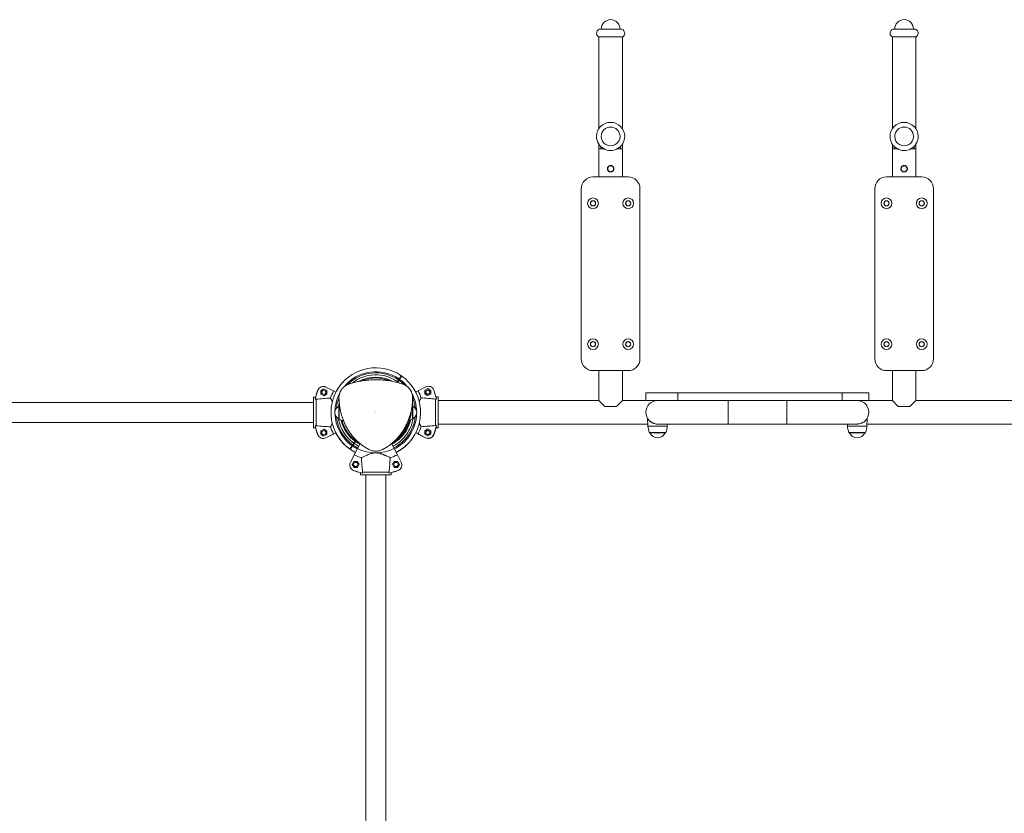
# Model space of a CAD drawing. Units: inches. Extents: x -7928 to -507, y -2053 to 4183.
# Drawn here: x -5293 to -3616, y 1331 to 2683 of the extents above; entities that cross this region are included whole.
import ezdxf

# ---------------------------------------------------------------- set-up
doc = ezdxf.new("R2010")
doc.units = ezdxf.units.IN
doc.header["$PDMODE"] = 2
doc.header["$PDSIZE"] = 0.03
doc.layers.add('SansNom [1]', color=7, linetype='Continuous', lineweight=0)

msp = doc.modelspace()

# ---------------------------------------------------------------- linework, layer by layer
at = {"layer": 'SansNom [1]', "color": 7, "linetype": 'Continuous', "lineweight": 0}
for p, q in [((-4269.6, 2667.4), (-4303.6, 2667.4)), ((-3769.6, 2667.4), (-3803.6, 2667.4)), ((-4266, 2654.4), (-4307.2, 2654.4)), ((-4306.6, 2497.6), (-4306.6, 2654.4)), ((-4266.6, 2654.4), (-4306.6, 2654.4)), ((-4266.6, 2654.4), (-4266.6, 2497.6)), ((-3766, 2654.4), (-3807.2, 2654.4)), ((-3806.6, 2497.6), (-3806.6, 2654.4)), ((-3766.6, 2654.4), (-3806.6, 2654.4)), ((-3766.6, 2654.4), (-3766.6, 2497.6)), ((-4306.6, 2471.1), (-4306.6, 2456.3)), ((-4303.4, 2467.3), (-4303.4, 2463.4)), ((-4269.7, 2463.4), (-4269.7, 2467.3)), ((-4266.6, 2463.4), (-4266.6, 2471.1)), ((-3806.6, 2471.1), (-3806.6, 2456.3)), ((-3803.4, 2467.3), (-3803.4, 2463.4)), ((-3769.7, 2463.4), (-3769.7, 2467.3)), ((-3766.6, 2463.4), (-3766.6, 2471.1)), ((-4306.6, 2415.4), (-4306.6, 2463.4)), ((-4298.2, 2463.4), (-4306.6, 2463.4)), ((-4306.6, 2456.3), (-4306.6, 2415.4)), ((-4266.6, 2463.4), (-4274.9, 2463.4)), ((-4266.6, 2463.4), (-4266.6, 2415.4)), ((-3806.6, 2415.4), (-3806.6, 2463.4)), ((-3798.2, 2463.4), (-3806.6, 2463.4)), ((-3806.6, 2456.3), (-3806.6, 2415.4)), ((-3766.6, 2463.4), (-3774.9, 2463.4)), ((-3766.6, 2463.4), (-3766.6, 2415.4)), ((-4256.6, 2415.4), (-4316.6, 2415.4)), ((-4256.6, 2415.4), (-4316.6, 2415.4)), ((-3756.6, 2415.4), (-3816.6, 2415.4)), ((-3756.6, 2415.4), (-3816.6, 2415.4)), ((-4336.6, 2395.4), (-4336.6, 2105.4)), ((-4336.6, 2395.4), (-4336.6, 2105.4)), ((-4336.6, 2395.4), (-4336.6, 2105.4)), ((-4236.6, 2105.4), (-4236.6, 2395.4)), ((-4236.6, 2105.4), (-4236.6, 2395.4)), ((-3836.6, 2395.4), (-3836.6, 2105.4)), ((-3836.6, 2395.4), (-3836.6, 2105.4)), ((-3836.6, 2395.4), (-3836.6, 2105.4)), ((-3736.6, 2105.4), (-3736.6, 2395.4)), ((-3736.6, 2105.4), (-3736.6, 2395.4)), ((-4316.6, 2085.4), (-4256.6, 2085.4)), ((-4316.6, 2085.4), (-4256.6, 2085.4)), ((-4316.6, 2085.4), (-4256.6, 2085.4)), ((-4306.6, 2085.4), (-4306.6, 2034.4)), ((-4306.6, 2034.4), (-4306.6, 2085.4)), ((-4266.6, 2085.4), (-4266.6, 2034.4)), ((-3816.6, 2085.4), (-3756.6, 2085.4)), ((-3816.6, 2085.4), (-3756.6, 2085.4)), ((-3816.6, 2085.4), (-3756.6, 2085.4)), ((-3806.6, 2034.4), (-3806.6, 2085.4)), ((-3806.6, 2085.4), (-3806.6, 2034.4)), ((-3766.6, 2085.4), (-3766.6, 2034.4)), ((-4651, 2065.5), (-4650, 2066.9)), ((-4650, 2066.9), (-4648.1, 2069.6)), ((-4649.2, 2066.3), (-4650, 2065.2)), ((-4647.3, 2069), (-4649.2, 2066.3)), ((-4648.1, 2069.6), (-4646.9, 2071.2)), ((-4646.1, 2070.7), (-4647.3, 2069)), ((-4646.9, 2071.2), (-4643.1, 2076.7)), ((-4642.3, 2076.2), (-4646.1, 2070.7)), ((-4780.5, 2051.1), (-4775.5, 2054.4)), ((-4780.2, 2045.1), (-4780.5, 2051.1)), ((-4775.5, 2054.4), (-4770.1, 2051.7)), ((-4758.6, 2050.8), (-4771.5, 2057.3)), ((-4770.1, 2051.7), (-4769.8, 2045.7)), ((-4754.6, 2048.7), (-4758.6, 2050.8)), ((-4618.7, 2048.9), (-4614.5, 2051.1)), ((-4614.5, 2051.1), (-4601.7, 2057.6)), ((-4603, 2052), (-4603.3, 2046)), ((-4597.7, 2054.7), (-4603, 2052)), ((-4592.6, 2051.4), (-4597.7, 2054.7)), ((-4593, 2045.4), (-4592.6, 2051.4)), ((-4226.6, 2034.4), (-4226.6, 2047.4)), ((-4176.6, 2047.4), (-4226.6, 2047.4)), ((-4172.2, 2047.4), (-4226.6, 2047.4)), ((-4172.2, 2047.4), (-4176.6, 2047.4)), ((-4172.2, 2034.4), (-4172.2, 2047.4)), ((-3892.2, 2047.4), (-4172.2, 2047.4)), ((-3892.2, 2047.4), (-4172.2, 2047.4)), ((-3892.2, 2034.4), (-3892.2, 2047.4)), ((-3846.6, 2047.4), (-3892.2, 2047.4)), ((-3846.6, 2047.4), (-3892.2, 2047.4)), ((-3846.6, 2034.4), (-3846.6, 2047.4)), ((-5830.3, 2030.9), (-4792.9, 2030.9)), ((-4792.9, 1987.9), (-4792.9, 2040.1)), ((-4789.1, 2040.1), (-4792.9, 2040.1)), ((-4792.9, 2040.1), (-4792.9, 2034.1)), ((-4789.1, 2040.1), (-4792.9, 2040.1)), ((-4792.9, 2034.1), (-4792.9, 2030.9)), ((-4788.2, 2036.7), (-4789.9, 2036.7)), ((-4788.2, 1991.4), (-4788.2, 2036.7)), ((-4774.8, 2042.4), (-4780.2, 2045.1)), ((-4769.8, 2045.7), (-4774.8, 2042.4)), ((-4603.3, 2046), (-4598.3, 2042.7)), ((-4598.3, 2042.7), (-4593, 2045.4)), ((-4584.9, 2037), (-4583.2, 2037)), ((-4584.9, 2037), (-4584.9, 1991.7)), ((-4584, 2040.5), (-4580.3, 2040.5)), ((-4584, 2040.5), (-4580.3, 2040.5)), ((-4580.3, 2040.5), (-4580.3, 1988.3)), ((-4580.3, 2034.4), (-4306.6, 2034.4)), ((-4306.6, 2034.4), (-4296.6, 2024.4)), ((-4276.6, 2024.4), (-4266.6, 2034.4)), ((-4266.6, 2034.4), (-4206.6, 2034.4)), ((-4176.6, 2034.4), (-4226.6, 2034.4)), ((-4172.2, 2034.4), (-4226.6, 2034.4)), ((-4206.6, 2034.4), (-4211.1, 2034.4)), ((-4086.6, 2034.4), (-4206.6, 2034.4)), ((-4172.2, 2034.4), (-4176.6, 2034.4)), ((-3892.2, 2034.4), (-4172.2, 2034.4)), ((-3892.2, 2034.4), (-4172.2, 2034.4)), ((-4086.6, 2034.4), (-4086.6, 2014.4)), ((-4086.6, 1994.4), (-4086.6, 2034.4)), ((-4086.6, 2034.4), (-3986.6, 2034.4)), ((-3986.6, 2034.4), (-3986.6, 2014.4)), ((-3866.6, 2034.4), (-3986.6, 2034.4)), ((-3986.6, 2014.4), (-3986.6, 2034.4)), ((-3846.6, 2034.4), (-3892.2, 2034.4)), ((-3846.6, 2034.4), (-3892.2, 2034.4)), ((-3862.1, 2034.4), (-3866.5, 2034.4)), ((-3866.5, 2034.4), (-3806.6, 2034.4)), ((-3806.6, 2034.4), (-3796.6, 2024.4)), ((-3776.6, 2024.4), (-3766.6, 2034.4)), ((-3766.6, 2034.4), (-3492.9, 2034.4)), ((-4749.6, 2003.2), (-4749.6, 2024.9)), ((-4749.6, 2024.6), (-4749.6, 2024.6)), ((-4749.6, 2024.6), (-4749.6, 2013.8)), ((-4749.6, 2013.8), (-4749.6, 2003.5)), ((-4749.1, 2002.5), (-4749.1, 2025.6)), ((-4627, 2014.2), (-4626.1, 2014.2)), ((-4624.1, 2025.6), (-4624.1, 2002.5)), ((-4623.6, 2024.9), (-4623.6, 2003.2)), ((-4623.6, 2003.5), (-4623.6, 2014.3)), ((-4296.6, 2024.4), (-4276.6, 2024.4)), ((-4086.6, 2014.4), (-4086.6, 1994.4)), ((-3986.6, 2014.4), (-3986.6, 1994.4)), ((-3986.6, 1994.4), (-3986.6, 2014.4)), ((-3796.6, 2024.4), (-3776.6, 2024.4)), ((-4792.9, 1997.2), (-5830.3, 1997.2)), ((-4792.9, 1997.2), (-4792.9, 1993.9)), ((-4631, 2001.2), (-4629.2, 2001.2)), ((-4627.6, 2006.8), (-4629, 2006.8)), ((-4627.5, 2007.2), (-4628.9, 2007.2)), ((-4223.7, 2004), (-4223.1, 1990.9)), ((-3850.1, 1990.9), (-3849.5, 2004)), ((-4792.9, 1987.9), (-4792.9, 1993.9)), ((-4789.1, 1987.9), (-4792.9, 1987.9)), ((-4789.1, 1987.9), (-4792.9, 1987.9)), ((-4788.2, 1991.4), (-4789.9, 1991.4)), ((-4780.2, 1983), (-4780.5, 1977)), ((-4774.8, 1985.7), (-4780.2, 1983)), ((-4769.8, 1982.4), (-4774.8, 1985.7)), ((-4771.5, 1970.8), (-4754.6, 1979.4)), ((-4770.1, 1976.4), (-4769.8, 1982.4)), ((-4754.6, 1979.4), (-4758.6, 1977.3)), ((-4639.3, 1980.7), (-4641.7, 1980.7)), ((-4640.6, 1980.6), (-4641.7, 1980.6)), ((-4640.6, 1980.6), (-4639.4, 1980.6)), ((-4636.3, 1985.6), (-4638.6, 1985.6)), ((-4635.9, 1986.2), (-4638.2, 1986.2)), ((-4618.6, 1979.4), (-4614.5, 1977.3)), ((-4601.7, 1970.8), (-4618.6, 1979.4)), ((-4601.7, 1971.1), (-4618.5, 1979.7)), ((-4618.5, 1979.7), (-4614.5, 1977.7)), ((-4603.3, 1982.7), (-4598.3, 1986)), ((-4603, 1976.7), (-4603.3, 1982.7)), ((-4598.3, 1986), (-4593, 1983.3)), ((-4593, 1983.3), (-4592.6, 1977.3)), ((-4584.9, 1991.7), (-4583.2, 1991.7)), ((-4584, 1988.3), (-4580.3, 1988.3)), ((-4584, 1988.3), (-4580.3, 1988.3)), ((-4584, 1987.9), (-4580.3, 1987.9)), ((-4584, 1987.9), (-4580.3, 1987.9)), ((-4223.2, 1994.4), (-4580.3, 1994.4)), ((-4223.2, 1994), (-4580.3, 1994)), ((-4580.3, 1988.3), (-4580.3, 1987.9)), ((-4223.2, 1994.4), (-4223.1, 1990.9)), ((-4223.1, 1990.9), (-4206.6, 1990.9)), ((-4220.7, 1980), (-4206.6, 1980)), ((-4219.7, 1979.3), (-4219.6, 1979.3)), ((-4219.7, 1979.3), (-4219.6, 1979.3)), ((-4219.7, 1979.3), (-4206.6, 1979.3)), ((-4219.7, 1979.3), (-4219.6, 1979.3)), ((-4219.6, 1979.4), (-4219.6, 1979.4)), ((-4219.6, 1979.4), (-4206.2, 1979.4)), ((-4206.6, 1994.4), (-4086.6, 1994.4)), ((-4206.6, 1990.9), (-4190.1, 1990.9)), ((-4206.6, 1980), (-4192.5, 1980)), ((-4206.6, 1979.3), (-4193.4, 1979.3)), ((-4206.2, 1979.4), (-4193.6, 1979.4)), ((-4193.6, 1979.3), (-4193.4, 1979.3)), ((-4193.6, 1979.3), (-4193.4, 1979.3)), ((-4193.6, 1979.3), (-4193.4, 1979.3)), ((-4190.1, 1990.9), (-4189.9, 1994.4)), ((-3883.2, 1994.4), (-4189.9, 1994.4)), ((-4189.9, 1994.4), (-4086.6, 1994.4)), ((-3883.2, 1994), (-4189.9, 1994)), ((-3986.6, 1994.4), (-4086.6, 1994.4)), ((-3986.6, 1994.4), (-4086.6, 1994.4)), ((-3986.6, 1994.4), (-3866.6, 1994.4)), ((-3986.6, 1994.4), (-3883.2, 1994.4)), ((-3883.2, 1994.4), (-3883.1, 1990.9)), ((-3883.2, 1994.4), (-3883.1, 1990.9)), ((-3883.1, 1990.9), (-3866.6, 1990.9)), ((-3880.7, 1980), (-3866.6, 1980)), ((-3879.7, 1979.3), (-3879.6, 1979.3)), ((-3879.7, 1979.3), (-3879.6, 1979.3)), ((-3879.7, 1979.3), (-3866.6, 1979.3)), ((-3879.7, 1979.3), (-3879.6, 1979.3)), ((-3879.6, 1979.4), (-3879.6, 1979.4)), ((-3879.6, 1979.4), (-3866.2, 1979.4)), ((-3866.6, 1990.9), (-3850.1, 1990.9)), ((-3866.6, 1980), (-3852.5, 1980)), ((-3866.6, 1979.3), (-3853.4, 1979.3)), ((-3866.2, 1979.4), (-3853.6, 1979.4)), ((-3853.6, 1979.3), (-3853.4, 1979.3)), ((-3853.6, 1979.3), (-3853.4, 1979.3)), ((-3853.6, 1979.3), (-3853.4, 1979.3)), ((-3492.9, 1994.4), (-3849.9, 1994.4)), ((-3492.9, 1994), (-3849.9, 1994)), ((-4780.5, 1977), (-4775.5, 1973.7)), ((-4775.5, 1973.7), (-4770.1, 1976.4)), ((-4758.6, 1977.3), (-4771.5, 1970.8)), ((-4724, 1961.7), (-4721.7, 1964.9)), ((-4720.9, 1964.4), (-4723.2, 1961.2)), ((-4721.7, 1964.9), (-4720.9, 1966.2)), ((-4720.9, 1966.2), (-4720.2, 1967.1)), ((-4720, 1965.6), (-4720.9, 1964.4)), ((-4646.8, 1971.3), (-4649, 1971.3)), ((-4645.3, 1973), (-4647.5, 1973)), ((-4644.8, 1973.5), (-4647.1, 1973.5)), ((-4614.5, 1977.7), (-4601.7, 1971.1)), ((-4614.5, 1977.3), (-4601.7, 1970.8)), ((-4597.7, 1974), (-4603, 1976.7)), ((-4592.6, 1977.3), (-4597.7, 1974)), ((-4730.9, 1951.9), (-4727, 1957.4)), ((-4726.2, 1956.9), (-4730.1, 1951.4)), ((-4729.8, 1929.2), (-4721.2, 1946.1)), ((-4727, 1957.4), (-4725.8, 1959.1)), ((-4725, 1958.5), (-4726.2, 1956.9)), ((-4725.8, 1959.1), (-4724, 1961.7)), ((-4723.2, 1961.2), (-4725, 1958.5)), ((-4717.8, 1952.8), (-4723.3, 1942)), ((-4713.5, 1961.1), (-4717.8, 1952.8)), ((-4659.6, 1961.1), (-4655.4, 1952.8)), ((-4655.4, 1952.8), (-4649.9, 1942)), ((-4723.3, 1942), (-4729.8, 1929.2)), ((-4726.9, 1925.2), (-4724.2, 1930.5)), ((-4724.2, 1930.5), (-4718.2, 1930.8)), ((-4718.2, 1930.8), (-4714.9, 1925.8)), ((-4654.9, 1930.8), (-4658.2, 1925.8)), ((-4648.9, 1930.5), (-4654.9, 1930.8)), ((-4649.9, 1942), (-4643.3, 1929.2)), ((-4646.2, 1925.2), (-4648.9, 1930.5)), ((-4723.6, 1920.1), (-4726.9, 1925.2)), ((-4717.7, 1920.4), (-4723.6, 1920.1)), ((-4714.9, 1925.8), (-4717.7, 1920.4)), ((-4709.2, 1912.4), (-4709.2, 1910.7)), ((-4663.9, 1912.4), (-4709.2, 1912.4)), ((-4663.9, 1912.4), (-4663.9, 1910.7)), ((-4658.2, 1925.8), (-4655.5, 1920.4)), ((-4655.5, 1920.4), (-4649.5, 1920.1)), ((-4649.5, 1920.1), (-4646.2, 1925.2)), ((-4712.7, 1911.5), (-4712.7, 1907.7)), ((-4712.7, 1911.5), (-4712.7, 1907.7)), ((-4660.5, 1907.7), (-4712.7, 1907.7)), ((-4712.7, 1907.7), (-4706.7, 1907.7)), ((-4706.7, 1907.7), (-4703.4, 1907.7)), ((-4703.4, 320.3), (-4703.4, 1907.7)), ((-4669.7, 1907.7), (-4669.7, 320.3)), ((-4669.7, 1907.7), (-4666.5, 1907.7)), ((-4660.5, 1907.7), (-4666.5, 1907.7)), ((-4660.5, 1911.5), (-4660.5, 1907.7)), ((-4660.5, 1911.5), (-4660.5, 1907.7))]:
    msp.add_line(p, q, dxfattribs=at)
for centre in [(-4316.6, 2370.4), (-4256.6, 2370.4), (-3816.6, 2370.4), (-3756.6, 2370.4), (-4316.6, 2130.4), (-4256.6, 2130.4), (-3816.6, 2130.4), (-3756.6, 2130.4)]:
    msp.add_circle(centre, 9.15, dxfattribs=at)
for centre, radius, start, end in [((-4303.6, 2660.4), 7, 89.995, 239.069), ((-4286.6, 2667.4), 16, 89.9996, 180.0003), ((-4286.6, 2667.4), 16, 359.9997, 89.9996), ((-4269.6, 2660.4), 7, 300.9293, 90.003), ((-3803.6, 2660.4), 7, 89.995, 239.069), ((-3786.6, 2667.4), 16, 89.9996, 180.0003), ((-3786.6, 2667.4), 16, 359.9997, 89.9996), ((-3769.6, 2660.4), 7, 300.931, 90.005), ((-4286.6, 2484.4), 24, 0.0002, 179.9998), ((-4286.6, 2484.4), 16, 0.0003, 179.9997), ((-3786.6, 2484.4), 24, 0.0002, 179.9998), ((-3786.6, 2484.4), 16, 0.0003, 179.9997), ((-4286.6, 2484.4), 24, 179.9998, 0.0002), ((-4286.6, 2484.4), 16, 179.9997, 0.0003), ((-3786.6, 2484.4), 24, 179.9998, 0.0002), ((-3786.6, 2484.4), 16, 179.9997, 0.0003), ((-4316.6, 2395.4), 20, 90, 180), ((-4316.6, 2395.4), 20, 90, 180), ((-4316.6, 2395.4), 20, 90, 180), ((-4256.6, 2395.4), 20, 0, 90), ((-4256.6, 2395.4), 20, 0, 90), ((-3816.6, 2395.4), 20, 90, 180), ((-3816.6, 2395.4), 20, 90, 180), ((-3756.6, 2395.4), 20, 0, 90), ((-3756.6, 2395.4), 20, 0, 90), ((-4316.6, 2370.4), 9.15, 90, 270), ((-4316.6, 2370.4), 4.5, 90, 270), ((-4316.6, 2370.4), 4.25, 0, 180), ((-4316.6, 2370.4), 4.25, 180, 0), ((-4316.6, 2370.4), 9.15, 270, 90), ((-4316.6, 2370.4), 4.5, 270, 90), ((-4316.6, 2370.4), 4.5, 270, 90), ((-4316.6, 2370.4), 4.5, 270, 90), ((-4256.6, 2370.4), 9.15, 90, 270), ((-4256.6, 2370.4), 4.5, 90, 270), ((-4256.6, 2370.4), 4.25, 0, 180), ((-4256.6, 2370.4), 4.25, 180, 0), ((-4256.6, 2370.4), 9.15, 270, 90), ((-4256.6, 2370.4), 4.5, 270, 90), ((-4256.6, 2370.4), 4.5, 270, 90), ((-4256.6, 2370.4), 4.5, 270, 90), ((-3816.6, 2370.4), 9.15, 90, 270), ((-3816.6, 2370.4), 4.5, 90, 270), ((-3816.6, 2370.4), 4.25, 0, 180), ((-3816.6, 2370.4), 4.25, 180, 0), ((-3816.6, 2370.4), 9.15, 270, 90), ((-3816.6, 2370.4), 4.5, 270, 90), ((-3816.6, 2370.4), 4.5, 270, 90), ((-3816.6, 2370.4), 4.5, 270, 90), ((-3756.6, 2370.4), 9.15, 90, 270), ((-3756.6, 2370.4), 4.5, 90, 270), ((-3756.6, 2370.4), 4.25, 0, 180), ((-3756.6, 2370.4), 4.25, 180, 0), ((-3756.6, 2370.4), 9.15, 270, 90), ((-3756.6, 2370.4), 4.5, 270, 90), ((-3756.6, 2370.4), 4.5, 270, 90), ((-3756.6, 2370.4), 4.5, 270, 90), ((-4316.6, 2130.4), 9.15, 90, 270), ((-4316.6, 2130.4), 4.5, 90, 270), ((-4316.6, 2130.4), 4.25, 0, 180), ((-4316.6, 2130.4), 4.25, 180, 0), ((-4316.6, 2130.4), 9.15, 270, 90), ((-4316.6, 2130.4), 4.5, 270, 90), ((-4316.6, 2130.4), 4.5, 270, 90), ((-4316.6, 2130.4), 4.5, 270, 90), ((-4256.6, 2130.4), 9.15, 90, 270), ((-4256.6, 2130.4), 4.5, 90, 270), ((-4256.6, 2130.4), 4.25, 0, 180), ((-4256.6, 2130.4), 4.25, 180, 0), ((-4256.6, 2130.4), 9.15, 270, 90), ((-4256.6, 2130.4), 4.5, 270, 90), ((-4256.6, 2130.4), 4.5, 270, 90), ((-4256.6, 2130.4), 4.5, 270, 90), ((-3816.6, 2130.4), 9.15, 90, 270), ((-3816.6, 2130.4), 4.5, 90, 270), ((-3816.6, 2130.4), 4.25, 0, 180), ((-3816.6, 2130.4), 4.25, 180, 0), ((-3816.6, 2130.4), 9.15, 270, 90), ((-3816.6, 2130.4), 4.5, 270, 90), ((-3816.6, 2130.4), 4.5, 270, 90), ((-3816.6, 2130.4), 4.5, 270, 90), ((-3756.6, 2130.4), 9.15, 90, 270), ((-3756.6, 2130.4), 4.5, 90, 270), ((-3756.6, 2130.4), 4.25, 0, 180), ((-3756.6, 2130.4), 4.25, 180, 0), ((-3756.6, 2130.4), 9.15, 270, 90), ((-3756.6, 2130.4), 4.5, 270, 90), ((-3756.6, 2130.4), 4.5, 270, 90), ((-3756.6, 2130.4), 4.5, 270, 90), ((-4316.6, 2105.4), 20, 180, 270), ((-4316.6, 2105.4), 20, 180, 270), ((-4316.6, 2105.4), 20, 180, 270), ((-4256.6, 2105.4), 20, 270, 0), ((-4256.6, 2105.4), 20, 270, 0), ((-3816.6, 2105.4), 20, 180, 270), ((-3816.6, 2105.4), 20, 180, 270), ((-3816.6, 2105.4), 20, 180, 270), ((-3756.6, 2105.4), 20, 270, 0), ((-3756.6, 2105.4), 20, 270, 0), ((-4686.6, 2014), 76.3, 55.2507, 144.8751), ((-4686.6, 2014), 69.6, 55.2869, 140.986), ((-4686.6, 2014), 67.6, 55.2992, 135.2229), ((-4686.6, 2014), 76.3, 137.0758, 153.0004), ((-4686.6, 2014), 76.3, 134.5232, 140.1226), ((-4686.6, 2014), 64.3, 55.3207, 128.7428), ((-4686.6, 2014), 60.4, 61.0977, 118.9029), ((-4686.6, 2014), 58.9, 66.1333, 113.8672), ((-4686.6, 2014), 64.3, 54.4295, 55.3205), ((-4686.6, 2014), 64.3, 51.2586, 54.4296), ((-4686.6, 2014), 67.6, 54.451, 55.299), ((-4686.6, 2014), 67.6, 44.7772, 54.4511), ((-4686.6, 2014), 69.6, 54.4633, 55.2868), ((-4686.6, 2014), 69.6, 39.0145, 54.4634), ((-4686.6, 2014), 76.3, 54.4994, 55.2504), ((-4686.6, 2014), 76.3, 324.8752, 54.4999), ((-4686.6, 2014), 105.8, 158.9917, 167.6482), ((-4686.6, 2014), 105.8, 158.9917, 165.7182), ((-4776, 2048.4), 10, 63, 158.9917), ((-4775.1, 2048.4), 3.5, 90, 270), ((-4775.1, 2048.4), 3.5, 270, 90), ((-4775.1, 2048.4), 3.5, 270, 90), ((-4686.6, 2014), 80.8, 153, 162.2887), ((-4686.6, 2014), 76.3, 144.8751, 234.4997), ((-4686.6, 2014), 76.3, 140.1226, 152.9993), ((-4686.6, 2014.4), 80.8, 17.7113, 27), ((-4597.1, 2048.7), 10, 21.0083, 117), ((-4598, 2048.7), 3.5, 90, 270), ((-4598, 2048.4), 3.5, 90, 177.3329), ((-4598, 2048.4), 3.5, 90, 177.3306), ((-4598, 2048.7), 3.5, 270, 90), ((-4598, 2048.7), 3.5, 270, 90), ((-4598, 2048.4), 3.5, 2.4601, 90), ((-4598, 2048.4), 3.5, 2.458, 90), ((-4686.6, 2014.4), 105.8, 12.3518, 21.0083), ((-3498.4, -13966.1), 16054.7, 94.5198, 94.60789), ((-4686.6, 2014), 69.6, 152.4537, 178.6675), ((-4686.6, 2014), 67.6, 158.3737, 173.8753), ((-4686.6, 2014), 64.3, 165.5973, 170.7735), ((-4686.6, 2014), 69.6, 1.3333, 27.5446), ((-4686.6, 2014), 64.3, 9.2265, 14.4027), ((-4686.6, 2014), 67.6, 6.1248, 21.6259), ((-5872.1, -13933.1), 16021.9, 85.39202, 85.48029), ((-4206.6, 2014.4), 20, 90, 180), ((-4206.6, 2014.4), 20, 90, 270), ((-3866.6, 2014.4), 20, 0, 90), ((-3866.6, 2014.4), 20, 270, 90), ((-4744.6, 2014), 11.7, 115.3688, 180), ((-4744.6, 2014), 11.7, 180, 244.6312), ((-4748.8, 2024.9), 0.8, 112.8475, 179.997), ((-4733.3, 1988.3), 40.5, 111.7581, 112.8556), ((-4639.8, 1988.3), 40.5, 67.1441, 68.2416), ((-4624.4, 2024.9), 0.8, 0.003, 67.1364), ((-4628.6, 2014), 11.7, 0, 64.6302), ((-4628.6, 2014), 11.7, 295.3698, 0), ((-4206.6, 2014.4), 20, 180, 270), ((-3866.6, 2014.4), 20, 270, 0), ((-4686.6, 2014), 69.6, 181.3323, 234.4634), ((-4686.6, 2014), 67.6, 186.1246, 234.4511), ((-4686.6, 2014), 64.3, 189.2264, 234.4296), ((-4748.8, 2003.2), 0.8, 180.003, 247.1525), ((-4733.3, 2039.8), 40.5, 247.1444, 258.069), ((-4686.6, 2014), 60.4, 192.2599, 234.4009), ((-4686.6, 2014), 58.9, 193.0599, 234.3888), ((-4686.6, 2014), 58.9, 324.8752, 346.9401), ((-4686.6, 2014), 60.4, 324.8752, 347.7401), ((-4686.6, 2014), 64.3, 324.8752, 350.7736), ((-4686.6, 2014), 67.6, 324.8752, 353.8753), ((-4686.6, 2014), 69.6, 324.8752, 358.6668), ((-4639.8, 2039.8), 40.5, 284.8723, 292.8559), ((-4624.4, 2003.2), 0.8, 292.8636, 359.997), ((-4686.6, 2014), 105.8, 192.3518, 201.0083), ((-4686.6, 2014), 105.8, 194.2818, 201.0083), ((-3501, 17961.5), 16021.9, 265.39202, 265.48029), ((-4775.1, 1979.7), 3.5, 90, 270), ((-4775.1, 1979.7), 3.5, 270, 90), ((-4775.1, 1979.7), 3.5, 270, 90), ((-4686.6, 2014), 80.8, 197.7113, 207), ((-4686.6, 2014), 76.3, 207, 226.7004), ((-4686.6, 2014), 76.3, 206.9999, 229.7471), ((-4686.6, 2014), 60.4, 297, 324.8752), ((-4686.6, 2014), 58.9, 299.4028, 324.8752), ((-4686.6, 2014.4), 80.8, 333, 342.2887), ((-5874.7, 17994.5), 16054.7, 274.5198, 274.60789), ((-4598, 1980), 3.5, 90, 270), ((-4598, 1979.7), 3.5, 90, 177.3317), ((-4598, 1979.7), 3.5, 90, 177.3306), ((-4598, 1980), 3.5, 270, 90), ((-4598, 1980), 3.5, 270, 90), ((-4598, 1979.7), 3.5, 2.459, 90), ((-4598, 1979.7), 3.5, 2.458, 90), ((-4686.6, 2014.4), 105.8, 338.9917, 347.6482), ((-4686.6, 2014), 105.8, 338.9917, 345.8931), ((-4190.6, 1992.4), 32.5, 182.5562, 202.4194), ((-4190.6, 1992.4), 32.5, 182.5562, 202.4194), ((-4219.7, 1980.3), 1, 202.4183, 269.9983), ((-4219.7, 1980.3), 1, 202.4183, 269.9983), ((-4206.6, 1985.4), 14.3, 204.7714, 270.0005), ((-4206.6, 1985.4), 14.3, 204.833, 270.0005), ((-4206.6, 1985.4), 14.3, 270.0005, 335.229), ((-4206.6, 1985.4), 14.3, 270.0005, 335.1665), ((-4193.4, 1980.3), 1, 269.9877, 337.587), ((-4193.4, 1980.3), 1, 269.9877, 337.587), ((-4222.5, 1992.4), 32.5, 337.5807, 357.4437), ((-3850.6, 1992.4), 32.5, 182.5563, 202.4194), ((-3850.6, 1992.4), 32.5, 182.5563, 202.4194), ((-3879.7, 1980.3), 1, 202.4183, 269.9983), ((-3879.7, 1980.3), 1, 202.4183, 269.9983), ((-3866.6, 1985.4), 14.3, 204.7714, 270.0005), ((-3866.6, 1985.4), 14.3, 204.833, 270.0005), ((-3866.6, 1985.4), 14.3, 270.0005, 335.2286), ((-3866.6, 1985.4), 14.3, 270.0005, 335.167), ((-3853.4, 1980.3), 1, 270.0017, 337.5817), ((-3853.4, 1980.3), 1, 270.0017, 337.5817), ((-3882.5, 1992.4), 32.5, 337.5806, 357.4437), ((-4776, 1979.7), 10, 201.0083, 297), ((-4776, 1979.7), 10, 201.0083, 297), ((-4686.6, 2014), 60.4, 234.401, 235.3496), ((-4686.6, 2014), 58.9, 234.3889, 235.3617), ((-4686.6, 2014), 60.4, 235.3495, 243), ((-4686.6, 2014), 58.9, 235.3615, 240.5996), ((-4686.6, 2014), 64.3, 297, 324.8752), ((-4686.6, 2014), 67.6, 297, 324.8752), ((-4686.6, 2014), 69.6, 297, 324.8752), ((-4686.6, 2014), 76.3, 296.9998, 324.8752), ((-4686.6, 2014), 80.8, 333, 333.1979), ((-4597.1, 1980), 10, 243, 338.9917), ((-4597.1, 1980), 10, 243, 338.9917), ((-4597.1, 1979.7), 10, 243, 338.9917), ((-4597.1, 1979.7), 10, 243, 338.9917), ((-4686.6, 2014), 76.3, 227.4512, 243.0003), ((-4686.6, 2014), 76.3, 230.4979, 243.0004), ((-4686.6, 2014), 76.3, 235.2506, 242.9999), ((-4686.6, 2014), 69.6, 234.4635, 235.2871), ((-4686.6, 2014), 69.6, 235.2869, 243), ((-4686.6, 2014), 67.6, 234.4513, 235.2993), ((-4686.6, 2014), 67.6, 235.2992, 243), ((-4686.6, 2014), 64.3, 234.4298, 235.3208), ((-4686.6, 2014), 64.3, 235.3207, 243), ((-4686.6, 2014), 68.7, 243, 270), ((-4686.6, 2014), 68.7, 270, 297), ((-4686.6, 2014), 76.3, 297.0007, 317.0758), ((-4686.6, 2014), 76.3, 296.9999, 314.5245), ((-4720.9, 1924.6), 10, 153, 248.9917), ((-4720.9, 1924.6), 10, 153, 248.9917), ((-4720.9, 1925.5), 3.5, 0, 180), ((-4720.9, 1925.5), 3.5, 0, 180), ((-4686.6, 2014), 80.8, 243, 252.2887), ((11293.6, 3202.2), 16054.7, 184.5198, 184.60789), ((-20634, 3199.6), 16021.9, 355.39202, 355.48029), ((-4686.6, 2014), 80.8, 287.7113, 297), ((-4652.2, 1925.5), 3.5, 0, 180), ((-4652.2, 1925.5), 3.5, 0, 180), ((-4652.2, 1924.6), 10, 291.0083, 27), ((-4686.6, 2014), 105.8, 248.9917, 257.6482), ((-4686.6, 2014), 105.8, 248.9917, 255.7182), ((-4720.9, 1925.5), 3.5, 180, 0), ((-4686.6, 2014), 105.8, 282.3518, 291.0083), ((-4686.6, 2014), 105.8, 284.2818, 291.0083), ((-4652.2, 1925.5), 3.5, 180, 0)]:
    msp.add_arc(centre, radius, start, end, dxfattribs=at)
at = {"layer": 'SansNom [1]', "color": 7, "linetype": 'Continuous', "lineweight": 0, "extrusion": (0, 0, -1)}
for centre in [(-4286.6, 2456.3), (-3786.6, 2456.3)]:
    msp.add_ellipse(centre, major_axis=(20, 0), ratio=0.766044, start_param=3.137226, end_param=3.141593, dxfattribs=at)
at = {"layer": 'SansNom [1]', "color": 7, "linetype": 'Continuous', "lineweight": 0}
for centre, major_axis, ratio, start_param, end_param in [((-4286.6, 2456.3), (-20, 0), 0.766044, 0, 0.003966), ((-3786.6, 2456.3), (-20, 0), 0.766044, 0, 0.003966), ((-4206.6, 2002.9), (-13.1, 0), 0.653934, 1.430091, 1.570742)]:
    msp.add_ellipse(centre, major_axis=major_axis, ratio=ratio, start_param=start_param, end_param=end_param, dxfattribs=at)
for points, knots in [([(-4292.1, 2429.4), (-4292.1, 2429.8), (-4292, 2430.3), (-4291.8, 2431), (-4291.6, 2431.6), (-4291.2, 2432.4), (-4290.7, 2433), (-4290.2, 2433.5), (-4289.9, 2433.7), (-4289.3, 2434.1), (-4288.9, 2434.4), (-4288.2, 2434.6), (-4287.5, 2434.8), (-4286.9, 2434.9), (-4286.2, 2434.9), (-4285.8, 2434.8), (-4285.1, 2434.7), (-4284.8, 2434.6), (-4284.2, 2434.3), (-4283.7, 2434.1), (-4283.1, 2433.7), (-4282.5, 2433.1), (-4282.2, 2432.7), (-4281.8, 2432.1), (-4281.6, 2431.8), (-4281.3, 2431.1), (-4281.2, 2430.6), (-4281.1, 2429.9), (-4281.1, 2429.6), (-4281.1, 2429.4)], [0, 0, 0, 0, 0.078125, 0.078125, 0.125, 0.1875, 0.25, 0.25, 0.3125, 0.3125, 0.375, 0.40625, 0.4375, 0.5, 0.5, 0.5625, 0.5625, 0.625, 0.625, 0.671875, 0.71875, 0.75, 0.8125, 0.8125, 0.875, 0.875, 0.953125, 0.953125, 1, 1, 1, 1]), ([(-4286.6, 2424.3), (-4286.9, 2424.3), (-4287.2, 2424.3), (-4287.9, 2424.4), (-4288.2, 2424.5), (-4288.8, 2424.8), (-4289.4, 2425.1), (-4290.2, 2425.7), (-4290.6, 2426.2), (-4291, 2426.8), (-4291.1, 2427.1), (-4291.4, 2427.7), (-4291.6, 2428.2), (-4291.6, 2428.9), (-4291.7, 2429.5), (-4291.6, 2430), (-4291.5, 2430.7), (-4291.4, 2431), (-4291.1, 2431.6), (-4291, 2431.9), (-4290.6, 2432.5), (-4290.4, 2432.7), (-4289.9, 2433.2), (-4289.7, 2433.4), (-4289.1, 2433.8), (-4288.8, 2433.9), (-4288.2, 2434.2), (-4287.6, 2434.4), (-4286.9, 2434.5), (-4286.6, 2434.5)], [0, 0, 0, 0, 0.0625, 0.0625, 0.125, 0.125, 0.1875, 0.25, 0.3125, 0.3125, 0.375, 0.375, 0.4375, 0.46875, 0.5, 0.5625, 0.5625, 0.625, 0.625, 0.6875, 0.6875, 0.75, 0.75, 0.8125, 0.8125, 0.875, 0.875, 0.9375, 1, 1, 1, 1]), ([(-4286.6, 2434.5), (-4286.2, 2434.5), (-4285.9, 2434.4), (-4285.2, 2434.3), (-4284.6, 2434.1), (-4283.7, 2433.6), (-4283.2, 2433.2), (-4282.7, 2432.7), (-4282.5, 2432.5), (-4282.1, 2431.9), (-4281.9, 2431.5), (-4281.7, 2430.9), (-4281.5, 2430.2), (-4281.5, 2429.7), (-4281.5, 2429), (-4281.5, 2428.7), (-4281.6, 2428), (-4281.7, 2427.7), (-4282.1, 2426.8), (-4282.5, 2426.2), (-4283.2, 2425.5), (-4283.5, 2425.3), (-4284, 2424.9), (-4284.3, 2424.8), (-4284.9, 2424.5), (-4285.4, 2424.4), (-4286.1, 2424.3), (-4286.4, 2424.3), (-4286.6, 2424.3)], [0, 0, 0, 0, 0.0625, 0.0625, 0.125, 0.1875, 0.25, 0.25, 0.3125, 0.3125, 0.375, 0.40625, 0.4375, 0.5, 0.5, 0.5625, 0.5625, 0.625, 0.625, 0.75, 0.75, 0.8125, 0.8125, 0.875, 0.875, 0.9375, 0.96875, 1, 1, 1, 1]), ([(-3792.1, 2429.4), (-3792.1, 2429.8), (-3792, 2430.3), (-3791.8, 2431), (-3791.6, 2431.6), (-3791.2, 2432.4), (-3790.7, 2433), (-3790.2, 2433.5), (-3789.9, 2433.7), (-3789.3, 2434.1), (-3788.9, 2434.4), (-3788.2, 2434.6), (-3787.5, 2434.8), (-3786.9, 2434.9), (-3786.2, 2434.9), (-3785.8, 2434.8), (-3785.1, 2434.7), (-3784.8, 2434.6), (-3784.2, 2434.3), (-3783.7, 2434.1), (-3783.1, 2433.7), (-3782.5, 2433.1), (-3782.2, 2432.7), (-3781.8, 2432.1), (-3781.6, 2431.8), (-3781.3, 2431.1), (-3781.2, 2430.6), (-3781.1, 2429.9), (-3781.1, 2429.6), (-3781.1, 2429.4)], [0, 0, 0, 0, 0.078125, 0.078125, 0.125, 0.1875, 0.25, 0.25, 0.3125, 0.3125, 0.375, 0.40625, 0.4375, 0.5, 0.5, 0.5625, 0.5625, 0.625, 0.625, 0.671875, 0.71875, 0.75, 0.8125, 0.8125, 0.875, 0.875, 0.953125, 0.953125, 1, 1, 1, 1]), ([(-3786.6, 2424.3), (-3786.9, 2424.3), (-3787.2, 2424.3), (-3787.9, 2424.4), (-3788.2, 2424.5), (-3788.8, 2424.8), (-3789.4, 2425.1), (-3790.2, 2425.7), (-3790.6, 2426.2), (-3791, 2426.8), (-3791.1, 2427.1), (-3791.4, 2427.7), (-3791.6, 2428.2), (-3791.6, 2428.9), (-3791.7, 2429.5), (-3791.6, 2430), (-3791.5, 2430.7), (-3791.4, 2431), (-3791.1, 2431.6), (-3791, 2431.9), (-3790.6, 2432.5), (-3790.4, 2432.7), (-3789.9, 2433.2), (-3789.7, 2433.4), (-3789.1, 2433.8), (-3788.8, 2433.9), (-3788.2, 2434.2), (-3787.6, 2434.4), (-3786.9, 2434.5), (-3786.6, 2434.5)], [0, 0, 0, 0, 0.0625, 0.0625, 0.125, 0.125, 0.1875, 0.25, 0.3125, 0.3125, 0.375, 0.375, 0.4375, 0.46875, 0.5, 0.5625, 0.5625, 0.625, 0.625, 0.6875, 0.6875, 0.75, 0.75, 0.8125, 0.8125, 0.875, 0.875, 0.9375, 1, 1, 1, 1]), ([(-3786.6, 2434.5), (-3786.2, 2434.5), (-3785.9, 2434.4), (-3785.2, 2434.3), (-3784.6, 2434.1), (-3783.7, 2433.6), (-3783.2, 2433.2), (-3782.7, 2432.7), (-3782.5, 2432.5), (-3782.1, 2431.9), (-3781.9, 2431.5), (-3781.7, 2430.9), (-3781.5, 2430.2), (-3781.5, 2429.7), (-3781.5, 2429), (-3781.5, 2428.7), (-3781.6, 2428), (-3781.7, 2427.7), (-3782.1, 2426.8), (-3782.5, 2426.2), (-3783.2, 2425.5), (-3783.5, 2425.3), (-3784, 2424.9), (-3784.3, 2424.8), (-3784.9, 2424.5), (-3785.4, 2424.4), (-3786.1, 2424.3), (-3786.4, 2424.3), (-3786.6, 2424.3)], [0, 0, 0, 0, 0.0625, 0.0625, 0.125, 0.1875, 0.25, 0.25, 0.3125, 0.3125, 0.375, 0.40625, 0.4375, 0.5, 0.5, 0.5625, 0.5625, 0.625, 0.625, 0.75, 0.75, 0.8125, 0.8125, 0.875, 0.875, 0.9375, 0.96875, 1, 1, 1, 1]), ([(-4281.1, 2429.4), (-4281.1, 2429), (-4281.1, 2428.6), (-4281.2, 2427.9), (-4281.3, 2427.6), (-4281.6, 2426.9), (-4281.8, 2426.6), (-4282.2, 2425.9), (-4282.5, 2425.6), (-4283.1, 2425.1), (-4283.6, 2424.7), (-4284.1, 2424.4), (-4284.8, 2424.1), (-4285.3, 2424), (-4286, 2423.9), (-4286.7, 2423.8), (-4287.3, 2423.9), (-4288, 2424), (-4288.3, 2424.1), (-4289, 2424.4), (-4289.3, 2424.6), (-4289.9, 2425), (-4290.3, 2425.3), (-4290.8, 2425.9), (-4291.3, 2426.4), (-4291.5, 2426.9), (-4291.8, 2427.6), (-4291.9, 2427.9), (-4292, 2428.6), (-4292.1, 2429), (-4292.1, 2429.4)], [0, 0, 0, 0, 0.0625, 0.0625, 0.125, 0.125, 0.1875, 0.1875, 0.265625, 0.265625, 0.3125, 0.375, 0.375, 0.4375, 0.46875, 0.5, 0.5625, 0.5625, 0.625, 0.625, 0.6875, 0.6875, 0.75, 0.78125, 0.8125, 0.875, 0.875, 0.9375, 0.9375, 1, 1, 1, 1]), ([(-3781.1, 2429.4), (-3781.1, 2429), (-3781.1, 2428.6), (-3781.2, 2427.9), (-3781.3, 2427.6), (-3781.6, 2426.9), (-3781.8, 2426.6), (-3782.2, 2425.9), (-3782.5, 2425.6), (-3783.1, 2425.1), (-3783.6, 2424.7), (-3784.1, 2424.4), (-3784.8, 2424.1), (-3785.3, 2424), (-3786, 2423.9), (-3786.7, 2423.8), (-3787.3, 2423.9), (-3788, 2424), (-3788.3, 2424.1), (-3789, 2424.4), (-3789.3, 2424.6), (-3789.9, 2425), (-3790.3, 2425.3), (-3790.8, 2425.9), (-3791.3, 2426.4), (-3791.5, 2426.9), (-3791.8, 2427.6), (-3791.9, 2427.9), (-3792, 2428.6), (-3792.1, 2429), (-3792.1, 2429.4)], [0, 0, 0, 0, 0.0625, 0.0625, 0.125, 0.125, 0.1875, 0.1875, 0.265625, 0.265625, 0.3125, 0.375, 0.375, 0.4375, 0.46875, 0.5, 0.5625, 0.5625, 0.625, 0.625, 0.6875, 0.6875, 0.75, 0.78125, 0.8125, 0.875, 0.875, 0.9375, 0.9375, 1, 1, 1, 1]), ([(-4732.8, 2062.3), (-4728.2, 2063.9), (-4721.7, 2065.7), (-4714.9, 2067.1), (-4712, 2067.6), (-4707.1, 2068.5), (-4698.3, 2069.5), (-4686.6, 2070), (-4677.7, 2069.7), (-4671.8, 2069.1), (-4669.8, 2068.9), (-4664.9, 2068.3), (-4655.2, 2066.7), (-4645.9, 2064.2), (-4640.4, 2062.3)], [0, 0, 0, 0, 0.15625, 0.21875, 0.21875, 0.25, 0.375, 0.5, 0.625, 0.65625, 0.6875, 0.6875, 0.8125, 1, 1, 1, 1]), ([(-4732.8, 2062.3), (-4734.1, 2061.9), (-4736, 2061), (-4737.8, 2059.9), (-4739, 2059.1), (-4739.5, 2058.7), (-4741.1, 2057.5), (-4742.6, 2056.1), (-4743.9, 2054.5), (-4744.7, 2053.5), (-4745, 2052.9), (-4746.1, 2051.3), (-4747, 2049.6), (-4748, 2047.2), (-4748.3, 2046), (-4748.8, 2044.1), (-4749.3, 2041.7), (-4749.4, 2039.2), (-4749.4, 2037.9)], [0, 0, 0, 0, 0.125, 0.1875, 0.1875, 0.25, 0.25, 0.375, 0.4375, 0.4375, 0.5, 0.5, 0.625, 0.6875, 0.75, 0.75, 0.875, 1, 1, 1, 1]), ([(-4623.8, 2037.9), (-4623.7, 2039.8), (-4624, 2042.9), (-4624.8, 2046), (-4625.4, 2047.8), (-4625.6, 2048.4), (-4626.4, 2050.1), (-4627.6, 2052.4), (-4629.6, 2055), (-4631, 2056.5), (-4632, 2057.4), (-4632.5, 2057.9), (-4634.1, 2059.1), (-4635.2, 2059.9), (-4637.1, 2060.9), (-4637.7, 2061.2), (-4639, 2061.8), (-4639.7, 2062.1), (-4640.4, 2062.3)], [0, 0, 0, 0, 0.1875, 0.3125, 0.3125, 0.375, 0.375, 0.5, 0.625, 0.6875, 0.6875, 0.75, 0.75, 0.875, 0.875, 0.9375, 0.9375, 1, 1, 1, 1]), ([(-4763.6, 2038.6), (-4763.2, 2037.8), (-4762.6, 2036.4), (-4761.5, 2034.1), (-4761, 2032.9), (-4760.7, 2032.2)], [0, 0, 0, 0, 0.5, 0.75, 1, 1, 1, 1]), ([(-4698.4, 1951.1), (-4702.5, 1953.2), (-4707.4, 1956.3), (-4712, 1959.9), (-4713.8, 1961.3), (-4716.5, 1963.6), (-4722.3, 1969), (-4726.7, 1974.1), (-4730.6, 1979.5), (-4731.9, 1981.3), (-4734.3, 1985.1), (-4737.6, 1990.7), (-4742.1, 2000.5), (-4744.7, 2008.6), (-4746.1, 2013.8), (-4746.6, 2015.9), (-4747.5, 2020.1), (-4748.7, 2027.4), (-4749.2, 2033.7), (-4749.4, 2037.9)], [0, 0, 0, 0, 0.125, 0.15625, 0.15625, 0.1875, 0.25, 0.375, 0.375, 0.4375, 0.4375, 0.5, 0.625, 0.75, 0.75, 0.78125, 0.8125, 0.875, 1, 1, 1, 1]), ([(-4623.8, 2037.9), (-4623.9, 2033.7), (-4624.6, 2025.3), (-4626.4, 2016), (-4628.1, 2009.8), (-4629.4, 2005.7), (-4631.9, 1998.6), (-4636.4, 1988.8), (-4641.1, 1981.4), (-4644.4, 1976.9), (-4645.8, 1975.1), (-4650.1, 1969.9), (-4656.4, 1963.5), (-4663.7, 1957.8), (-4667.6, 1955.2), (-4670.6, 1953.3), (-4672.7, 1952.2), (-4674.8, 1951.1)], [0, 0, 0, 0, 0.125, 0.25, 0.28125, 0.3125, 0.375, 0.5, 0.625, 0.625, 0.65625, 0.6875, 0.8125, 0.90625, 0.9375, 0.9375, 1, 1, 1, 1]), ([(-4612.5, 2032.4), (-4611.9, 2033.7), (-4611.4, 2034.9), (-4610.6, 2036.6), (-4610.4, 2037.1), (-4609.9, 2038.1), (-4609.7, 2038.5), (-4609.5, 2039)], [0, 0, 0, 0, 0.5, 0.5, 0.75, 0.75, 1, 1, 1, 1]), ([(-4626.1, 2014.2), (-4626.1, 2014.2), (-4626.1, 2014.1), (-4626.1, 2013.8), (-4626.1, 2013.6), (-4626.3, 2012.7), (-4626.4, 2011.9), (-4626.6, 2010.9), (-4626.7, 2010.4), (-4626.9, 2009.8), (-4627, 2009.2), (-4627.1, 2008.8), (-4627.2, 2008.5), (-4627.3, 2008.1), (-4627.4, 2007.7), (-4627.4, 2007.4), (-4627.5, 2007.2), (-4627.5, 2007.2)], [0, 0, 0, 0, 0.125, 0.125, 0.25, 0.25, 0.5, 0.5, 0.5625, 0.625, 0.6875, 0.75, 0.75, 0.8125, 0.875, 0.9375, 1, 1, 1, 1]), ([(-4629.2, 2001.2), (-4629.2, 2001.2), (-4629.3, 2001.1), (-4629.4, 2000.7), (-4629.6, 2000.2), (-4629.7, 1999.7), (-4629.9, 1999.3), (-4630.1, 1998.6), (-4630.4, 1997.7), (-4630.7, 1997.1), (-4631, 1996.3), (-4631.4, 1995.4), (-4632, 1994), (-4632.4, 1993.1), (-4632.8, 1992.2), (-4633.2, 1991.3), (-4633.6, 1990.5), (-4634, 1989.7), (-4634.2, 1989.3), (-4634.6, 1988.6), (-4634.8, 1988.3), (-4635.1, 1987.7), (-4635.4, 1987.1), (-4635.6, 1986.7), (-4635.8, 1986.4), (-4635.9, 1986.3), (-4635.9, 1986.2)], [0, 0, 0, 0, 0.0625, 0.125, 0.1875, 0.1875, 0.234375, 0.28125, 0.3125, 0.375, 0.375, 0.4375, 0.5, 0.5625, 0.5625, 0.625, 0.6875, 0.6875, 0.75, 0.75, 0.8125, 0.8125, 0.875, 0.9375, 0.9375, 1, 1, 1, 1]), ([(-4609.5, 1989.8), (-4609.9, 1990.6), (-4610.5, 1992), (-4611.6, 1994.2), (-4612.1, 1995.4), (-4612.4, 1996.1)], [0, 0, 0, 0, 0.5, 0.75, 1, 1, 1, 1]), ([(-4223.7, 2004), (-4223.7, 2004), (-4223.6, 2003.9), (-4223.5, 2003.7), (-4223.2, 2003.2), (-4222.8, 2002.6), (-4222, 2001.7), (-4221.2, 2000.7), (-4220, 1999.5), (-4218.9, 1998.6), (-4217.6, 1997.6), (-4216.2, 1996.8), (-4214.6, 1996.1), (-4213.8, 1995.7), (-4212.5, 1995.2), (-4211.2, 1994.9), (-4210.2, 1994.7)], [0, 0, 0, 0, 0.0625, 0.125, 0.125, 0.25, 0.3125, 0.375, 0.5, 0.59375, 0.59375, 0.75, 0.828125, 0.828125, 0.875, 1, 1, 1, 1]), ([(-4760.7, 1995.9), (-4761.3, 1994.6), (-4761.8, 1993.4), (-4762.5, 1991.8), (-4763, 1990.8), (-4763.4, 1989.9), (-4763.6, 1989.5)], [0, 0, 0, 0, 0.5, 0.5, 0.75, 1, 1, 1, 1]), ([(-4639.4, 1980.6), (-4639.4, 1980.6), (-4639.4, 1980.6), (-4639.6, 1980.3), (-4639.7, 1980.1), (-4640, 1979.8), (-4640.2, 1979.4), (-4640.5, 1979.1), (-4640.7, 1978.7), (-4640.9, 1978.5), (-4641.3, 1977.9), (-4641.6, 1977.4), (-4642.3, 1976.6), (-4642.8, 1976), (-4643.2, 1975.4), (-4643.6, 1974.9), (-4643.8, 1974.7), (-4644.2, 1974.2), (-4644.4, 1974), (-4644.6, 1973.7), (-4644.7, 1973.6), (-4644.8, 1973.5), (-4644.8, 1973.5)], [0, 0, 0, 0, 0.09375, 0.09375, 0.1875, 0.1875, 0.25, 0.3125, 0.3125, 0.375, 0.375, 0.5, 0.5, 0.625, 0.6875, 0.6875, 0.78125, 0.78125, 0.875, 0.875, 0.9375, 1, 1, 1, 1]), ([(-3866.6, 1994.4), (-3866.1, 1994.4), (-3865.3, 1994.4), (-3864.4, 1994.5), (-3863.1, 1994.6), (-3862.3, 1994.8), (-3861.5, 1995)], [0, 0, 0, 0, 0.25, 0.5, 0.5, 1, 1, 1, 1]), ([(-4645.3, 1973), (-4645.5, 1972.8), (-4645.9, 1972.4), (-4646.3, 1971.9), (-4646.5, 1971.6), (-4646.8, 1971.4), (-4646.8, 1971.3), (-4646.8, 1971.3)], [0, 0, 0, 0, 0.25, 0.5, 0.625, 0.75, 1, 1, 1, 1]), ([(-4698.4, 1951.1), (-4696.6, 1950.1), (-4694.7, 1949.4), (-4691.7, 1948.7), (-4690.7, 1948.5), (-4688.6, 1948.2), (-4686.6, 1948.1), (-4684.5, 1948.2), (-4682.5, 1948.5), (-4680.4, 1948.8), (-4677.5, 1949.7), (-4675.7, 1950.6), (-4674.8, 1951.1)], [0, 0, 0, 0, 0.25, 0.25, 0.375, 0.375, 0.5, 0.625, 0.625, 0.75, 0.875, 1, 1, 1, 1]), ([(-4711.2, 1937), (-4710.6, 1937.3), (-4709.2, 1937.9), (-4707.7, 1938.6), (-4706, 1939.4), (-4705.1, 1939.8), (-4703.1, 1940.7), (-4701.1, 1941.5), (-4699, 1942.4), (-4696.7, 1943.3), (-4694.9, 1943.8), (-4693.1, 1944.3), (-4691.8, 1944.6), (-4691.1, 1944.7), (-4689.2, 1945), (-4687.9, 1945.1), (-4686.6, 1945.1)], [0, 0, 0, 0, 0.125, 0.25, 0.25, 0.375, 0.375, 0.5, 0.625, 0.625, 0.75, 0.8125, 0.8125, 0.875, 0.875, 1, 1, 1, 1]), ([(-4686.6, 1945.1), (-4685.9, 1945.1), (-4685.2, 1945.1), (-4683.9, 1945), (-4682, 1944.8), (-4680.1, 1944.3), (-4678.2, 1943.8), (-4677, 1943.4), (-4674.7, 1942.6), (-4672.6, 1941.8), (-4671, 1941.1), (-4670, 1940.7), (-4669.5, 1940.4), (-4668.1, 1939.8), (-4666.3, 1939), (-4664.3, 1938.1), (-4662.9, 1937.4), (-4662.3, 1937.2), (-4662, 1937)], [0, 0, 0, 0, 0.0625, 0.0625, 0.125, 0.25, 0.25, 0.3125, 0.375, 0.5, 0.5625, 0.5625, 0.625, 0.625, 0.75, 0.875, 0.9375, 1, 1, 1, 1])]:
    msp.add_open_spline(points, degree=3, knots=knots, dxfattribs=at)
for points in [[(-4627.6, 2006.8), (-4628.1, 2004.9), (-4628.6, 2003.1), (-4629.2, 2001.2)], [(-3860, 1995.5), (-3858.9, 1995.9), (-3857.8, 1996.3), (-3856.8, 1996.9)], [(-3855.4, 1997.7), (-3854.9, 1998.1), (-3853.9, 1998.9), (-3853, 1999.7), (-3852.6, 2000.1)], [(-4636.3, 1985.6), (-4637.3, 1983.8), (-4638.3, 1982.2), (-4639.3, 1980.7)], [(-4636.3, 1985.6), (-4636.3, 1985.5), (-4636.6, 1985), (-4637.1, 1984.3)]]:
    msp.add_open_spline(points, degree=3, dxfattribs=at)
at = {"layer": 'SansNom [1]', "color": 70, "linetype": 'Continuous', "lineweight": 0}
for p in [(-4686.6, 2014.4), (-4686.6, 2014), (-4686.6, 2014), (-4686.6, 2014), (-4686.6, 2014), (-4686.6, 2014), (-4686.6, 2014), (-4686.6, 2014), (-4686.6, 2014), (-4686.6, 2014)]:
    msp.add_point(p, dxfattribs=at)

doc.saveas('drawing.dxf')
